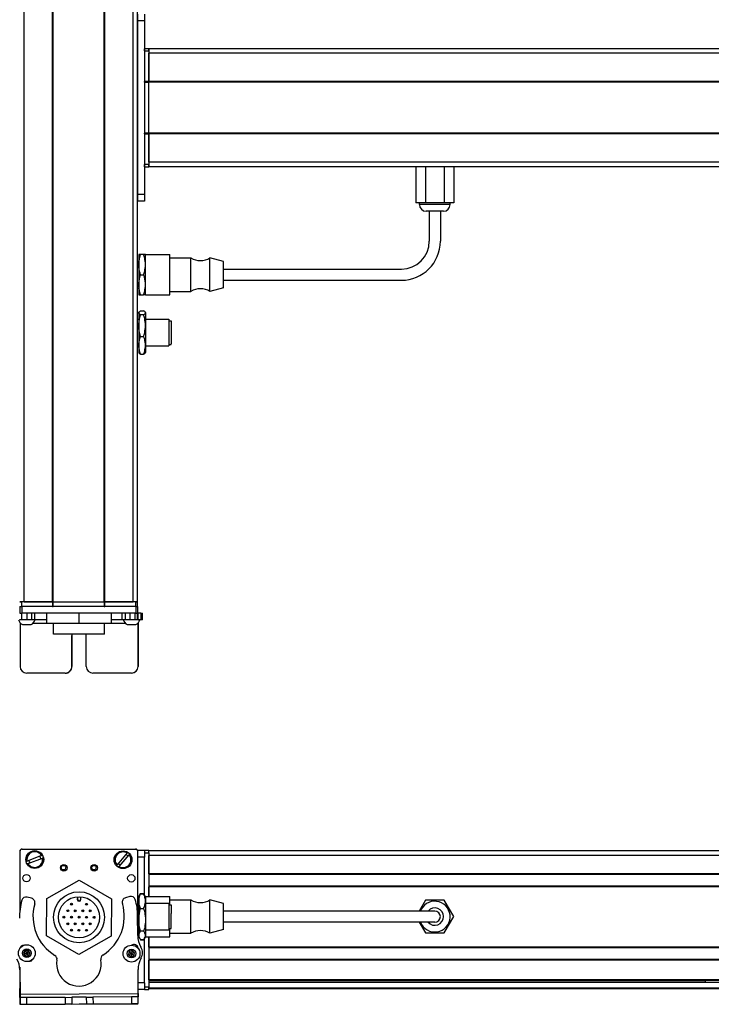
# Model space of a CAD drawing. Extents: x -332 to 1558, y -134 to 896.
# Drawn here: x 1088 to 1399, y -134 to 308 of the extents above; entities that cross this region are included whole.
import ezdxf

# ---------------------------------------------------------------- set-up
doc = ezdxf.new("R2010")
doc.units = 0
doc.layers.get('0').update_dxf_attribs({"linetype": 'CONTINUOUS'})

msp = doc.modelspace()

# ---------------------------------------------------------------- linework, layer by layer
at = {"color": 7}
for p, q in [((1089.99, 46.89), (1089.99, 708.89)), ((1102.69, 46.89), (1102.69, 708.89)), ((1102.99, 46.89), (1102.99, 708.89)), ((1126, 46.89), (1126, 708.89)), ((1126.3, 46.89), (1126.3, 708.89)), ((1139, 46.89), (1139, 708.89)), ((1141, 46.89), (1141, 708.89)), ((1141, 307.89), (1141, 229.89)), ((1144, 307.89), (1144, 229.89)), ((1409, 295.39), (1146, 295.39)), ((1409, 293.39), (1146, 293.39)), ((1144, 280.39), (1144, 257.39)), ((1409, 280.69), (1146, 280.69)), ((1409, 280.39), (1146, 280.39)), ((1146, 257.39), (1146, 280.39)), ((1409, 257.39), (1146, 257.39)), ((1409, 257.09), (1146, 257.09)), ((1409, 244.39), (1146, 244.39)), ((1409, 242.39), (1146, 242.39)), ((1179.5, 196.39), (1259.5, 196.39)), ((1179.5, 191.39), (1259.5, 191.39)), ((1140.12, 44.89), (1089.12, 44.89)), ((1102.99, 46.89), (1126, 46.89)), ((1126, 44.89), (1102.99, 44.89)), ((1140.12, 41.89), (1089.12, 41.89)), ((1126.1, 32.39), (1103.2, 32.39)), ((1088.12, -65.15), (1088.06, -91.98)), ((1089, -64.13), (1140, -64.13)), ((1140.12, -64.26), (1089.12, -64.15)), ((1141.04, -102.37), (1141.12, -65.27)), ((1409, -64.96), (1146, -64.96)), ((1409, -66.96), (1146, -66.96)), ((1409, -75.31), (1146, -75.31)), ((1409, -75.61), (1146, -75.61)), ((1409, -80.71), (1146, -80.71)), ((1409, -81.01), (1146, -81.01)), ((1259.5, -91.96), (1179.5, -91.96)), ((1259.5, -96.96), (1179.5, -96.96)), ((1146, -103.56), (1146, -126.16)), ((1409, -108.25), (1146, -108.25)), ((1409, -108.55), (1146, -108.55)), ((1409, -113.65), (1146, -113.65)), ((1409, -113.95), (1146, -113.95)), ((1409, -122.91), (1146, -122.91)), ((1409, -123.21), (1146, -123.21)), ((1396, -123.88), (1146, -123.88)), ((1409, -124.11), (1146, -124.11)), ((1409, -126.58), (1146, -126.58)), ((1409, -126.96), (1146, -126.96)), ((1088.17, -129.35), (1141.17, -129.03)), ((1103.65, -133.76), (1141.07, -133.67))]:
    msp.add_line(p, q, dxfattribs=at)
at = {"color": 7, "ltscale": 0.075}
for p, q in [((1141, 310.89), (1141, 307.89)), ((1144, 310.89), (1144, 307.89)), ((1144, 307.89), (1141, 307.89)), ((1144, 229.89), (1141, 229.89)), ((1141, 229.89), (1141, 226.89)), ((1144, 226.89), (1141, 226.89)), ((1144, 229.89), (1144, 226.89)), ((1088.12, 44.89), (1088.12, 41.89)), ((1089.12, 41.89), (1089.12, 44.89)), ((1140.12, 44.89), (1140.12, 41.89)), ((1141.12, 41.89), (1141.12, 44.89)), ((1088.97, 38.89), (1088.97, 41.89)), ((1091.4, 38.89), (1091.4, 41.89)), ((1093.34, 41.89), (1093.34, 38.89)), ((1094.83, 38.89), (1094.83, 41.89)), ((1134.07, 38.89), (1134.07, 41.89)), ((1135.54, 38.89), (1135.54, 41.89)), ((1137.47, 41.89), (1137.47, 38.89)), ((1139.92, 38.89), (1139.92, 41.89)), ((1140.98, 38.89), (1140.98, 41.89)), ((1141.04, 41.89), (1141.04, 38.89)), ((1142.47, 41.89), (1142.47, 38.89)), ((1143.17, 38.89), (1143.17, 41.89)), ((1144, -64.76), (1141, -64.76)), ((1144, -64.76), (1144, -67.76)), ((1144, -124.16), (1144, -127.16)), ((1088.18, -130.85), (1088.2, -133.85)), ((1091.2, -133.83), (1091.18, -130.83)), ((1108.43, -130.73), (1108.44, -133.73)), ((1111.43, -130.71), (1111.44, -133.71)), ((1117.93, -130.67), (1117.94, -133.67)), ((1120.93, -130.65), (1120.94, -133.65)), ((1138.18, -130.55), (1138.2, -133.55)), ((1141.2, -133.53), (1141.18, -130.53))]:
    msp.add_line(p, q, dxfattribs=at)
at = {"color": 7, "ltscale": 0.025}
for p, q in [((1144, 294.39), (1144, 295.39)), ((1146, 294.39), (1146, 295.39)), ((1087.99, 46.89), (1088.99, 46.89)), ((1087.99, 44.89), (1088.99, 44.89)), ((1139.99, 46.89), (1140.99, 46.89)), ((1139.99, 44.89), (1140.99, 44.89)), ((1146, -65.76), (1146, -64.76)), ((1146, -127.16), (1146, -126.16))]:
    msp.add_line(p, q, dxfattribs=at)
at = {"color": 7, "ltscale": 0.05}
for p, q in [((1146, 295.39), (1144, 295.39)), ((1144, 294.39), (1146, 294.39)), ((1146, 295.39), (1146, 293.39)), ((1146, 280.69), (1144, 280.69)), ((1144, 280.39), (1146, 280.39)), ((1146, 257.39), (1144, 257.39)), ((1144, 257.09), (1146, 257.09)), ((1146, 243.39), (1144, 243.39)), ((1144, 242.39), (1146, 242.39)), ((1089.99, 46.89), (1087.99, 46.89)), ((1088.99, 44.89), (1088.99, 46.89)), ((1102.69, 46.89), (1102.69, 44.89)), ((1102.99, 44.89), (1102.99, 46.89)), ((1126, 46.89), (1126, 44.89)), ((1126.3, 44.89), (1126.3, 46.89)), ((1141, 46.89), (1139, 46.89)), ((1139.99, 46.89), (1139.99, 44.89)), ((1140.99, 44.89), (1140.99, 46.89)), ((1146, -64.76), (1144, -64.76)), ((1144, -65.76), (1146, -65.76)), ((1146, -126.16), (1144, -126.16)), ((1144, -127.16), (1146, -127.16))]:
    msp.add_line(p, q, dxfattribs=at)
at = {"color": 7, "ltscale": 0.34249}
for p, q in [((1144, 294.39), (1144, 280.69)), ((1146, 294.39), (1146, 280.69))]:
    msp.add_line(p, q, dxfattribs=at)
at = {"color": 7, "ltscale": 0.317499}
for p, q in [((1146, 280.69), (1146, 293.39)), ((1089.99, 46.89), (1102.69, 46.89)), ((1126.3, 46.89), (1139, 46.89))]:
    msp.add_line(p, q, dxfattribs=at)
at = {"color": 7, "ltscale": 0.007501}
for p, q in [((1144, 280.39), (1144, 280.69)), ((1146, 280.69), (1146, 280.39)), ((1146, 280.39), (1146, 280.69)), ((1102.99, 46.89), (1102.69, 46.89)), ((1102.69, 46.89), (1102.99, 46.89)), ((1102.69, 44.89), (1102.99, 44.89)), ((1126.3, 46.89), (1126, 46.89)), ((1126, 46.89), (1126.3, 46.89)), ((1126, 44.89), (1126.3, 44.89))]:
    msp.add_line(p, q, dxfattribs=at)
at = {"color": 7, "ltscale": 0.007498}
for p, q in [((1144, 257.09), (1144, 257.39)), ((1146, 257.39), (1146, 257.09)), ((1146, 257.09), (1146, 257.39))]:
    msp.add_line(p, q, dxfattribs=at)
at = {"color": 7, "ltscale": 0.342502}
for p, q in [((1144, 257.09), (1144, 243.39)), ((1146, 257.09), (1146, 243.39))]:
    msp.add_line(p, q, dxfattribs=at)
at = {"color": 7, "ltscale": 0.317502}
msp.add_line((1146, 244.39), (1146, 257.09), dxfattribs=at)
at = {"color": 7, "ltscale": 0.024998}
for p, q in [((1144, 242.39), (1144, 243.39)), ((1146, 242.39), (1146, 243.39))]:
    msp.add_line(p, q, dxfattribs=at)
at = {"color": 7, "ltscale": 0.049998}
msp.add_line((1146, 244.39), (1146, 242.39), dxfattribs=at)
at = {"color": 7, "ltscale": 0.405}
for p, q in [((1266.01, 242.39), (1266.01, 226.19)), ((1270.25, 242.39), (1270.25, 226.19)), ((1278.74, 242.39), (1278.74, 226.19)), ((1282.98, 242.39), (1282.98, 226.19))]:
    msp.add_line(p, q, dxfattribs=at)
at = {"color": 7, "ltscale": 0.106091}
msp.add_line((1270.25, 226.19), (1266.01, 226.19), dxfattribs=at)
at = {"color": 7, "ltscale": 0.02}
for p, q in [((1267.6, 225.39), (1267.6, 226.19)), ((1281.4, 225.39), (1281.4, 226.19))]:
    msp.add_line(p, q, dxfattribs=at)
at = {"color": 7, "ltscale": 0.212177}
for p, q in [((1278.74, 226.19), (1270.25, 226.19)), ((1278.74, -87.11), (1270.25, -87.11)), ((1270.25, -101.81), (1278.74, -101.81))]:
    msp.add_line(p, q, dxfattribs=at)
at = {"color": 7, "ltscale": 0.106085}
msp.add_line((1282.98, 226.19), (1278.74, 226.19), dxfattribs=at)
at = {"color": 7, "ltscale": 0.021115}
msp.add_line((1268.44, 225.39), (1267.6, 225.39), dxfattribs=at)
at = {"color": 7, "ltscale": 0.323883}
msp.add_line((1281.4, 225.39), (1268.44, 225.39), dxfattribs=at)
at = {"color": 7, "ltscale": 0.011932}
msp.add_line((1271.07, 222.39), (1270.6, 222.39), dxfattribs=at)
at = {"color": 7, "ltscale": 0.183066}
msp.add_line((1278.4, 222.39), (1271.07, 222.39), dxfattribs=at)
at = {"color": 7, "ltscale": 0.3375}
for p, q in [((1272, 222.39), (1272, 208.89)), ((1277, 222.39), (1277, 208.89))]:
    msp.add_line(p, q, dxfattribs=at)
at = {"color": 7, "ltscale": 0.0125}
for p, q in [((1141, 199.89), (1141.5, 199.89)), ((1141, 187.89), (1141.5, 187.89)), ((1141, 173.89), (1141.5, 173.89)), ((1141, 161.89), (1141.5, 161.89))]:
    msp.add_line(p, q, dxfattribs=at)
at = {"color": 7, "ltscale": 0.1125}
for p, q in [((1141.5, 202.89), (1141.5, 198.39)), ((1141.5, 189.39), (1141.5, 184.89)), ((1100.11, 41.89), (1100.11, 37.39)), ((1100.19, 37.39), (1100.19, 41.89)), ((1114.74, 37.39), (1114.74, 41.89)), ((1129.19, 37.39), (1129.19, 41.89))]:
    msp.add_line(p, q, dxfattribs=at)
at = {"color": 7, "ltscale": 0.020099}
for p, q in [((1142.3, 202.89), (1141.5, 202.89)), ((1141.5, 184.89), (1142.3, 184.89))]:
    msp.add_line(p, q, dxfattribs=at)
at = {"color": 7, "ltscale": 0.034805}
for p, q in [((1143.69, 202.89), (1142.3, 202.89)), ((1142.3, 193.89), (1143.69, 193.89)), ((1142.3, 184.89), (1143.69, 184.89)), ((1142.3, 177.62), (1143.69, 177.62)), ((1143.69, 175.92), (1142.3, 175.92)), ((1142.3, 166.19), (1143.69, 166.19)), ((1142.3, 158.16), (1143.69, 158.16)), ((1142.3, -84.07), (1143.69, -84.07)), ((1142.3, -84.21), (1143.69, -84.21)), ((1142.3, -90.81), (1143.69, -90.81)), ((1143.69, -101.06), (1142.3, -101.06)), ((1142.3, -104.71), (1143.69, -104.71)), ((1142.3, -104.85), (1143.69, -104.85))]:
    msp.add_line(p, q, dxfattribs=at)
at = {"color": 7, "ltscale": 0.020096}
for p, q in [((1144.5, 202.89), (1143.69, 202.89)), ((1144.5, 184.89), (1143.69, 184.89))]:
    msp.add_line(p, q, dxfattribs=at)
at = {"color": 7, "ltscale": 0.027849}
for p, q in [((1144.5, 201.88), (1144.5, 202.99)), ((1155.5, 201.88), (1155.5, 202.99))]:
    msp.add_line(p, q, dxfattribs=at)
at = {"color": 7, "ltscale": 0.275}
for p, q in [((1144.5, 202.99), (1155.5, 202.99)), ((1144.5, 184.79), (1155.5, 184.79)), ((1144.5, -85.36), (1155.5, -85.36)), ((1144.5, -103.56), (1155.5, -103.56))]:
    msp.add_line(p, q, dxfattribs=at)
at = {"color": 7, "ltscale": 0.427151}
for p, q in [((1144.5, 184.79), (1144.5, 201.88)), ((1155.5, 184.79), (1155.5, 201.88))]:
    msp.add_line(p, q, dxfattribs=at)
at = {"color": 7, "ltscale": 0.235001}
for p, q in [((1155.5, 201.39), (1164.9, 201.39)), ((1155.5, 186.39), (1164.9, 186.39)), ((1155.5, -86.96), (1164.9, -86.96)), ((1155.5, -101.96), (1164.9, -101.96))]:
    msp.add_line(p, q, dxfattribs=at)
at = {"color": 7, "ltscale": 0.022954}
for p, q in [((1164.9, 200.47), (1164.9, 201.39)), ((1173.5, 200.47), (1173.5, 201.39))]:
    msp.add_line(p, q, dxfattribs=at)
at = {"color": 7, "ltscale": 0.352046}
for p, q in [((1164.9, 186.39), (1164.9, 200.47)), ((1173.5, 186.39), (1173.5, 200.47))]:
    msp.add_line(p, q, dxfattribs=at)
at = {"color": 7, "ltscale": 0.155569}
for p, q in [((1179.5, 199.74), (1173.5, 201.39)), ((1179.5, -100.31), (1173.5, -101.96))]:
    msp.add_line(p, q, dxfattribs=at)
at = {"color": 7, "ltscale": 0.017903}
msp.add_line((1179.5, 199.03), (1179.5, 199.74), dxfattribs=at)
at = {"color": 7, "ltscale": 0.274597}
msp.add_line((1179.5, 188.04), (1179.5, 199.03), dxfattribs=at)
at = {"color": 7, "ltscale": 0.225}
msp.add_line((1141.5, 198.39), (1141.5, 189.39), dxfattribs=at)
at = {"color": 7, "ltscale": 0.155568}
for p, q in [((1179.5, 188.04), (1173.5, 186.39)), ((1179.5, -88.61), (1173.5, -86.96))]:
    msp.add_line(p, q, dxfattribs=at)
at = {"color": 7, "ltscale": 0.003541}
for p, q in [((1141.5, 176.89), (1141.57, 177.01)), ((1141.5, 158.89), (1141.57, 158.77))]:
    msp.add_line(p, q, dxfattribs=at)
at = {"color": 7, "ltscale": 0.003548}
for p, q in [((1144.5, 176.89), (1144.42, 177.02)), ((1141.07, -133.67), (1141.07, -133.53))]:
    msp.add_line(p, q, dxfattribs=at)
at = {"color": 7, "ltscale": 0.003027}
for p, q in [((1141.5, 176.89), (1141.5, 176.77)), ((1144.5, 176.89), (1144.5, 176.77))]:
    msp.add_line(p, q, dxfattribs=at)
at = {"color": 7, "ltscale": 0.142845}
for p, q in [((1141.5, 176.77), (1141.5, 171.06)), ((1144.5, 176.77), (1144.5, 171.06))]:
    msp.add_line(p, q, dxfattribs=at)
at = {"color": 7, "ltscale": 0.2625}
for p, q in [((1144.5, 173.89), (1155, 173.89)), ((1144.5, 161.89), (1155, 161.89)), ((1144.5, -88.46), (1155, -88.46)), ((1144.5, -100.46), (1155, -100.46))]:
    msp.add_line(p, q, dxfattribs=at)
at = {"color": 7, "ltscale": 0.294679}
msp.add_line((1155, 173.89), (1155, 162.11), dxfattribs=at)
at = {"color": 7, "ltscale": 0.024976}
for p, q in [((1155, 173.19), (1155.99, 173.19)), ((1155, 162.59), (1155.99, 162.59)), ((1155, -89.16), (1155.99, -89.16)), ((1155, -99.76), (1155.99, -99.76))]:
    msp.add_line(p, q, dxfattribs=at)
at = {"color": 7, "ltscale": 0.2603}
msp.add_line((1155.99, 173.19), (1155.99, 162.78), dxfattribs=at)
at = {"color": 7, "ltscale": 0.221973}
for p, q in [((1141.5, 171.06), (1141.5, 162.18)), ((1144.5, 171.06), (1144.5, 162.18))]:
    msp.add_line(p, q, dxfattribs=at)
at = {"color": 7, "ltscale": 0.016185}
msp.add_line((1155.99, 170.82), (1155.99, 170.17), dxfattribs=at)
at = {"color": 7, "ltscale": 0.024556}
for p, q in [((1155.99, 170.17), (1155.99, 169.19)), ((1155.99, 167.76), (1155.99, 166.78)), ((1155.99, 166.14), (1155.99, 165.15))]:
    msp.add_line(p, q, dxfattribs=at)
at = {"color": 7, "ltscale": 0.01049}
msp.add_line((1155.99, 169.22), (1155.99, 168.8), dxfattribs=at)
at = {"color": 7, "ltscale": 0.000444031}
for p, q in [((1155.99, 169.19), (1155.99, 169.17)), ((1155.99, 168.8), (1155.99, 168.78)), ((1155.99, 166.78), (1155.99, 166.76)), ((1155.99, 166.75), (1155.99, 166.73)), ((1155.99, 165.15), (1155.99, 165.14))]:
    msp.add_line(p, q, dxfattribs=at)
at = {"color": 7, "ltscale": 0.015865}
msp.add_line((1155.99, 168.39), (1155.99, 167.76), dxfattribs=at)
at = {"color": 7, "ltscale": 0.000195313}
msp.add_line((1155.99, 166.76), (1155.99, 166.75), dxfattribs=at)
at = {"color": 7, "ltscale": 0.082155}
for p, q in [((1141.5, 162.18), (1141.5, 158.89)), ((1144.5, 162.18), (1144.5, 158.89))]:
    msp.add_line(p, q, dxfattribs=at)
at = {"color": 7, "ltscale": 0.005321}
msp.add_line((1155, 162.11), (1155, 161.89), dxfattribs=at)
at = {"color": 7, "ltscale": 0.0047}
msp.add_line((1155.99, 162.59), (1155.99, 162.78), dxfattribs=at)
at = {"color": 7, "ltscale": 0.003549}
msp.add_line((1144.5, 158.89), (1144.42, 158.77), dxfattribs=at)
at = {"color": 7, "ltscale": 0.025055}
for p, q in [((1088.12, 44.89), (1089.12, 44.89)), ((1088.12, 41.89), (1089.12, 41.89))]:
    msp.add_line(p, q, dxfattribs=at)
at = {"color": 7, "ltscale": 0.342499}
for p, q in [((1102.69, 46.89), (1088.99, 46.89)), ((1102.69, 44.89), (1088.99, 44.89))]:
    msp.add_line(p, q, dxfattribs=at)
at = {"color": 7, "ltscale": 0.342493}
for p, q in [((1139.99, 46.89), (1126.3, 46.89)), ((1139.99, 44.89), (1126.3, 44.89))]:
    msp.add_line(p, q, dxfattribs=at)
at = {"color": 7, "ltscale": 0.024945}
for p, q in [((1140.12, 44.89), (1141.12, 44.89)), ((1140.12, 41.89), (1141.12, 41.89))]:
    msp.add_line(p, q, dxfattribs=at)
at = {"color": 7, "ltscale": 0.003351}
msp.add_line((1088.12, 41.89), (1087.99, 41.89), dxfattribs=at)
at = {"color": 7, "ltscale": 0.033704}
msp.add_line((1142.47, 41.89), (1141.12, 41.89), dxfattribs=at)
at = {"color": 7, "ltscale": 0.017511}
for p, q in [((1142.47, 41.89), (1143.17, 41.89)), ((1143.17, 38.89), (1142.47, 38.89))]:
    msp.add_line(p, q, dxfattribs=at)
at = {"color": 7, "ltscale": 0.025861}
msp.add_line((1088.97, 38.89), (1087.93, 38.89), dxfattribs=at)
at = {"color": 7, "ltscale": 0.004443}
msp.add_line((1088.18, 37.57), (1088.18, 37.39), dxfattribs=at)
at = {"color": 7, "ltscale": 0.4875}
for p, q in [((1088.18, 37.39), (1088.18, 17.89)), ((1141.18, 37.39), (1141.18, 17.89))]:
    msp.add_line(p, q, dxfattribs=at)
at = {"color": 7, "ltscale": 0.004117}
msp.add_line((1088.18, 37.39), (1088.34, 37.39), dxfattribs=at)
at = {"color": 7, "ltscale": 0.060822}
msp.add_line((1091.4, 38.89), (1088.97, 38.89), dxfattribs=at)
at = {"color": 7, "ltscale": 0.046539}
msp.add_line((1089.27, 36.69), (1091.13, 36.69), dxfattribs=at)
at = {"color": 7, "ltscale": 0.050211}
msp.add_line((1091.13, 36.69), (1093.14, 36.69), dxfattribs=at)
at = {"color": 7, "ltscale": 0.048431}
msp.add_line((1093.34, 38.89), (1091.4, 38.89), dxfattribs=at)
at = {"color": 7, "ltscale": 0.037384}
msp.add_line((1094.83, 38.89), (1093.34, 38.89), dxfattribs=at)
at = {"color": 7, "ltscale": 0.151117}
msp.add_line((1094.07, 37.39), (1100.11, 37.39), dxfattribs=at)
at = {"color": 7, "ltscale": 0.132025}
msp.add_line((1100.11, 38.89), (1094.83, 38.89), dxfattribs=at)
at = {"color": 7, "ltscale": 0.002087}
msp.add_line((1100.11, 37.39), (1100.19, 37.39), dxfattribs=at)
at = {"color": 7, "ltscale": 0.363538}
msp.add_line((1100.19, 37.39), (1114.74, 37.39), dxfattribs=at)
at = {"color": 7, "ltscale": 0.125}
for p, q in [((1103.2, 32.39), (1103.2, 37.39)), ((1126.1, 32.39), (1126.1, 37.39))]:
    msp.add_line(p, q, dxfattribs=at)
at = {"color": 7, "ltscale": 0.36145}
msp.add_line((1114.74, 37.39), (1129.19, 37.39), dxfattribs=at)
at = {"color": 7, "ltscale": 0.121896}
msp.add_line((1134.07, 38.89), (1129.19, 38.89), dxfattribs=at)
at = {"color": 7, "ltscale": 0.154935}
msp.add_line((1129.19, 37.39), (1135.39, 37.39), dxfattribs=at)
at = {"color": 7, "ltscale": 0.036807}
msp.add_line((1135.54, 38.89), (1134.07, 38.89), dxfattribs=at)
at = {"color": 7, "ltscale": 0.048279}
msp.add_line((1137.47, 38.89), (1135.54, 38.89), dxfattribs=at)
at = {"color": 7, "ltscale": 0.034058}
msp.add_line((1136.32, 36.69), (1137.68, 36.69), dxfattribs=at)
at = {"color": 7, "ltscale": 0.06123}
msp.add_line((1139.92, 38.89), (1137.47, 38.89), dxfattribs=at)
at = {"color": 7, "ltscale": 0.062692}
msp.add_line((1137.68, 36.69), (1140.19, 36.69), dxfattribs=at)
at = {"color": 7, "ltscale": 0.026489}
msp.add_line((1140.98, 38.89), (1139.92, 38.89), dxfattribs=at)
at = {"color": 7, "ltscale": 0.001495}
msp.add_line((1141.04, 38.89), (1140.98, 38.89), dxfattribs=at)
at = {"color": 7, "ltscale": 0.035626}
msp.add_line((1142.47, 38.89), (1141.04, 38.89), dxfattribs=at)
at = {"color": 7, "ltscale": 0.001483}
msp.add_line((1141.12, 37.39), (1141.18, 37.39), dxfattribs=at)
at = {"color": 7, "ltscale": 0.001553}
msp.add_line((1141.18, 37.45), (1141.18, 37.39), dxfattribs=at)
at = {"color": 7, "ltscale": 0.489507}
msp.add_line((1141.2, 17.89), (1141.2, 37.47), dxfattribs=at)
at = {"color": 7, "ltscale": 0.35}
for p, q in [((1111.43, 31.89), (1111.43, 17.89)), ((1111.44, 17.89), (1111.44, 31.89)), ((1117.93, 17.89), (1117.93, 31.89))]:
    msp.add_line(p, q, dxfattribs=at)
at = {"color": 7, "ltscale": 0.000445557}
for p, q in [((1111.44, 31.89), (1111.43, 31.89)), ((1111.43, 17.89), (1111.44, 17.89)), ((1141.2, 17.89), (1141.18, 17.89)), ((1108.43, 14.89), (1108.44, 14.89)), ((1138.18, 14.89), (1138.2, 14.89))]:
    msp.add_line(p, q, dxfattribs=at)
at = {"color": 7, "ltscale": 0.431244}
msp.add_line((1108.43, 14.89), (1091.18, 14.89), dxfattribs=at)
at = {"color": 7, "ltscale": 0.431299}
msp.add_line((1138.18, 14.89), (1120.93, 14.89), dxfattribs=at)
at = {"color": 7, "ltscale": 0.173281}
msp.add_line((1136.22, -65.88), (1131.73, -71.16), dxfattribs=at)
at = {"color": 7, "ltscale": 0.005071}
for p, q in [((1136.22, -65.88), (1136.35, -65.73)), ((1097.8, -67.04), (1097.99, -66.96))]:
    msp.add_line(p, q, dxfattribs=at)
at = {"color": 7, "ltscale": 0.490001}
msp.add_line((1146, -65.76), (1146, -85.36), dxfattribs=at)
at = {"color": 7, "ltscale": 0.005069}
for p, q in [((1091.13, -69.56), (1091.32, -69.49)), ((1098.41, -68.09), (1098.22, -68.16)), ((1137.27, -66.51), (1137.13, -66.66))]:
    msp.add_line(p, q, dxfattribs=at)
at = {"color": 7, "ltscale": 0.173279}
for p, q in [((1097.8, -67.04), (1091.32, -69.49)), ((1091.74, -70.61), (1098.22, -68.16)), ((1132.64, -71.94), (1137.13, -66.66))]:
    msp.add_line(p, q, dxfattribs=at)
at = {"color": 7, "ltscale": 0.005072}
for p, q in [((1091.74, -70.61), (1091.55, -70.69)), ((1132.64, -71.94), (1132.51, -72.09))]:
    msp.add_line(p, q, dxfattribs=at)
at = {"color": 7, "ltscale": 0.072021}
msp.add_line((1144, -67.76), (1141.11, -67.76), dxfattribs=at)
at = {"color": 7, "ltscale": 0.420851}
msp.add_line((1144, -84.59), (1144, -67.76), dxfattribs=at)
at = {"color": 7, "ltscale": 0.208745}
msp.add_line((1146, -75.31), (1146, -66.96), dxfattribs=at)
at = {"color": 7, "ltscale": 0.005068}
msp.add_line((1131.6, -71.32), (1131.73, -71.16), dxfattribs=at)
at = {"color": 7, "ltscale": 0.418578}
msp.add_line((1100.19, -86.31), (1114.74, -78.01), dxfattribs=at)
at = {"color": 7, "ltscale": 0.418577}
for p, q in [((1114.74, -78.01), (1129.19, -86.45)), ((1114.57, -111.49), (1100.11, -103.05))]:
    msp.add_line(p, q, dxfattribs=at)
at = {"color": 7, "ltscale": 0.108755}
msp.add_line((1146, -85.36), (1146, -81.01), dxfattribs=at)
at = {"color": 7, "ltscale": 0.050061}
msp.add_line((1093.34, -86.24), (1091.4, -85.73), dxfattribs=at)
at = {"color": 7, "ltscale": 0.41858}
for p, q in [((1100.11, -103.05), (1100.19, -86.31)), ((1129.19, -86.45), (1129.11, -103.19))]:
    msp.add_line(p, q, dxfattribs=at)
at = {"color": 7, "ltscale": 0.030384}
for p, q in [((1113.9, -85.53), (1113.89, -86.75)), ((1115.49, -86.75), (1115.5, -85.54))]:
    msp.add_line(p, q, dxfattribs=at)
at = {"color": 7, "ltscale": 0.006128}
msp.add_line((1113.89, -86.75), (1114.14, -86.75), dxfattribs=at)
at = {"color": 7, "ltscale": 0.030834}
for p, q in [((1114.14, -86.75), (1114.14, -85.51)), ((1115.25, -85.52), (1115.25, -86.75))]:
    msp.add_line(p, q, dxfattribs=at)
at = {"color": 7, "ltscale": 0.006131}
msp.add_line((1115.49, -86.75), (1115.25, -86.75), dxfattribs=at)
at = {"color": 7, "ltscale": 0.050063}
msp.add_line((1137.47, -85.46), (1135.54, -85.99), dxfattribs=at)
at = {"color": 7, "ltscale": 0.040194}
msp.add_line((1141.5, -85.46), (1142.3, -84.07), dxfattribs=at)
at = {"color": 7, "ltscale": 0.017728}
for p, q in [((1141.5, -85.46), (1141.85, -84.85)), ((1141.5, -103.46), (1141.85, -104.07))]:
    msp.add_line(p, q, dxfattribs=at)
at = {"color": 7, "ltscale": 0.05116}
for p, q in [((1141.5, -85.46), (1141.5, -87.51)), ((1144.5, -85.46), (1144.5, -87.51))]:
    msp.add_line(p, q, dxfattribs=at)
at = {"color": 7, "ltscale": 0.210628}
for p, q in [((1141.5, -87.51), (1141.5, -95.93)), ((1144.5, -87.51), (1144.5, -95.93))]:
    msp.add_line(p, q, dxfattribs=at)
at = {"color": 7, "ltscale": 0.022428}
msp.add_line((1144.14, -84.84), (1143.69, -84.07), dxfattribs=at)
at = {"color": 7, "ltscale": 0.017744}
for p, q in [((1144.5, -85.46), (1144.14, -84.85)), ((1144.5, -103.46), (1144.14, -104.07))]:
    msp.add_line(p, q, dxfattribs=at)
at = {"color": 7, "ltscale": 0.002499}
msp.add_line((1144.5, -85.46), (1144.5, -85.36), dxfattribs=at)
at = {"color": 7, "ltscale": 0.095001}
msp.add_line((1155.5, -89.16), (1155.5, -85.36), dxfattribs=at)
at = {"color": 7, "ltscale": 0.277393}
for p, q in [((1164.9, -98.06), (1164.9, -86.96)), ((1173.5, -98.06), (1173.5, -86.96))]:
    msp.add_line(p, q, dxfattribs=at)
at = {"color": 7, "ltscale": 0.14001}
msp.add_line((1270.25, -87.11), (1267.45, -91.96), dxfattribs=at)
at = {"color": 7, "ltscale": 0.212176}
msp.add_line((1282.98, -94.46), (1278.74, -87.11), dxfattribs=at)
at = {"color": 7, "ltscale": 0.010651}
msp.add_line((1141.07, -88.46), (1141.5, -88.46), dxfattribs=at)
msp.add_line((1141.07, -88.46), (1141.5, -88.46), dxfattribs=at)
at = {"color": 7, "ltscale": 0.110402}
msp.add_line((1155, -88.46), (1155, -92.88), dxfattribs=at)
at = {"color": 7, "ltscale": 0.189598}
msp.add_line((1155, -92.88), (1155, -100.46), dxfattribs=at)
at = {"color": 7, "ltscale": 0.097522}
msp.add_line((1155.99, -89.16), (1155.99, -93.06), dxfattribs=at)
at = {"color": 7, "ltscale": 0.216367}
msp.add_line((1179.5, -97.26), (1179.5, -88.61), dxfattribs=at)
at = {"color": 7, "ltscale": 0.375}
for p, q in [((1274.5, -91.96), (1259.5, -91.96)), ((1274.5, -96.96), (1259.5, -96.96))]:
    msp.add_line(p, q, dxfattribs=at)
at = {"color": 7, "ltscale": 0.22251}
msp.add_line((1141.04, -102.98), (1140.98, -94.08), dxfattribs=at)
at = {"color": 7, "ltscale": 0.17384}
for p, q in [((1141.5, -95.93), (1141.5, -102.89)), ((1144.5, -95.93), (1144.5, -102.89))]:
    msp.add_line(p, q, dxfattribs=at)
at = {"color": 7, "ltscale": 0.167477}
msp.add_line((1155.99, -99.76), (1155.99, -93.06), dxfattribs=at)
at = {"color": 7, "ltscale": 0.076134}
msp.add_line((1179.5, -100.31), (1179.5, -97.26), dxfattribs=at)
at = {"color": 7, "ltscale": 0.140009}
msp.add_line((1267.45, -96.96), (1270.25, -101.81), dxfattribs=at)
at = {"color": 7, "ltscale": 0.212174}
msp.add_line((1278.74, -101.81), (1282.98, -94.46), dxfattribs=at)
at = {"color": 7, "ltscale": 0.011304}
msp.add_line((1141.04, -100.46), (1141.5, -100.46), dxfattribs=at)
at = {"color": 7, "ltscale": 0.095}
msp.add_line((1155.5, -103.56), (1155.5, -99.76), dxfattribs=at)
at = {"color": 7, "ltscale": 0.097607}
for p, q in [((1164.9, -101.96), (1164.9, -98.06)), ((1173.5, -101.96), (1173.5, -98.06))]:
    msp.add_line(p, q, dxfattribs=at)
at = {"color": 7, "ltscale": 0.418581}
msp.add_line((1129.11, -103.19), (1114.57, -111.49), dxfattribs=at)
at = {"color": 7, "ltscale": 0.014372}
for p, q in [((1141.5, -102.89), (1141.5, -103.46)), ((1144.5, -102.89), (1144.5, -103.46))]:
    msp.add_line(p, q, dxfattribs=at)
at = {"color": 7, "ltscale": 0.040193}
msp.add_line((1141.5, -103.46), (1142.3, -104.85), dxfattribs=at)
at = {"color": 7, "ltscale": 0.022375}
msp.add_line((1144.14, -104.08), (1143.69, -104.85), dxfattribs=at)
at = {"color": 7, "ltscale": 0.495834}
msp.add_line((1144, -124.16), (1144, -104.33), dxfattribs=at)
at = {"color": 7, "ltscale": 0.00248}
msp.add_line((1144.5, -103.56), (1144.5, -103.46), dxfattribs=at)
at = {"color": 7, "ltscale": 0.11731}
msp.add_line((1146, -108.25), (1146, -103.56), dxfattribs=at)
at = {"color": 7, "ltscale": 0.004996}
msp.add_line((1088.02, -108.6), (1088.02, -108.8), dxfattribs=at)
at = {"color": 7, "ltscale": 0.036084}
for p, q in [((1090.43, -109.66), (1089.76, -110.94)), ((1138.57, -109.68), (1138.25, -111.09)), ((1091.2, -110.88), (1090.53, -112.16)), ((1091.97, -112.11), (1092.65, -110.83)), ((1138.25, -111.09), (1137.94, -112.5))]:
    msp.add_line(p, q, dxfattribs=at)
at = {"color": 7, "ltscale": 0.036083}
for p, q in [((1091.88, -109.61), (1090.43, -109.66)), ((1091.88, -109.61), (1091.2, -110.88)), ((1138.57, -109.68), (1137.2, -110.11)), ((1090.53, -112.16), (1091.97, -112.11)), ((1092.65, -110.83), (1091.2, -110.88)), ((1091.97, -112.11), (1091.2, -110.88)), ((1139.63, -110.66), (1138.25, -111.09))]:
    msp.add_line(p, q, dxfattribs=at)
at = {"color": 7, "ltscale": 0.036085}
for p, q in [((1090.43, -109.66), (1091.2, -110.88)), ((1092.65, -110.83), (1091.88, -109.61)), ((1137.2, -110.11), (1136.88, -111.52)), ((1139.63, -110.66), (1138.57, -109.68)), ((1089.76, -110.94), (1090.53, -112.16)), ((1139.31, -112.07), (1139.63, -110.66))]:
    msp.add_line(p, q, dxfattribs=at)
at = {"color": 7, "ltscale": 0.036086}
for p, q in [((1137.2, -110.11), (1138.25, -111.09)), ((1089.76, -110.94), (1091.2, -110.88)), ((1136.88, -111.52), (1138.25, -111.09)), ((1137.94, -112.5), (1139.31, -112.07))]:
    msp.add_line(p, q, dxfattribs=at)
at = {"color": 7, "ltscale": 0.010413}
msp.add_line((1141.03, -108.49), (1141.03, -108.07), dxfattribs=at)
at = {"color": 7, "ltscale": 0.036082}
for p, q in [((1136.88, -111.52), (1137.94, -112.5)), ((1139.31, -112.07), (1138.25, -111.09))]:
    msp.add_line(p, q, dxfattribs=at)
at = {"color": 7, "ltscale": 0.223895}
msp.add_line((1146, -122.91), (1146, -113.95), dxfattribs=at)
at = {"color": 7, "ltscale": 0.232967}
msp.add_line((1088.01, -117.23), (1087.99, -126.55), dxfattribs=at)
at = {"color": 7, "ltscale": 0.274773}
msp.add_line((1088.09, -118.36), (1088.17, -129.35), dxfattribs=at)
at = {"color": 7, "ltscale": 0.382401}
msp.add_line((1141.25, -133.53), (1141.16, -118.24), dxfattribs=at)
at = {"color": 7, "ltscale": 0.018814}
msp.add_line((1396, -123.21), (1396, -123.96), dxfattribs=at)
at = {"color": 7, "ltscale": 0.101284}
msp.add_line((1088.01, -130.79), (1088, -126.74), dxfattribs=at)
at = {"color": 7, "ltscale": 0.070065}
msp.add_line((1144, -124.16), (1141.19, -124.16), dxfattribs=at)
at = {"color": 7, "ltscale": 0.069617}
msp.add_line((1144, -127.16), (1141.21, -127.16), dxfattribs=at)
at = {"color": 7, "ltscale": 0.004089}
msp.add_line((1088.18, -130.79), (1088.01, -130.79), dxfattribs=at)
at = {"color": 7, "ltscale": 0.074999}
msp.add_line((1088.01, -130.79), (1088.02, -133.79), dxfattribs=at)
at = {"color": 7, "ltscale": 0.037501}
for p, q in [((1088.17, -129.35), (1088.18, -130.85)), ((1141.17, -129.03), (1141.18, -130.53))]:
    msp.add_line(p, q, dxfattribs=at)
at = {"color": 7, "ltscale": 0.075001}
for p, q in [((1091.18, -130.83), (1088.18, -130.85)), ((1108.43, -130.73), (1111.43, -130.71)), ((1117.93, -130.67), (1120.93, -130.65)), ((1141.18, -130.53), (1138.18, -130.55)), ((1088.2, -133.85), (1091.2, -133.83)), ((1111.44, -133.71), (1108.44, -133.73)), ((1117.94, -133.67), (1120.94, -133.65)), ((1138.2, -133.55), (1141.2, -133.53))]:
    msp.add_line(p, q, dxfattribs=at)
at = {"color": 7, "ltscale": 0.431252}
msp.add_line((1108.43, -130.73), (1091.18, -130.83), dxfattribs=at)
at = {"color": 7, "ltscale": 0.081248}
for p, q in [((1114.68, -130.69), (1111.43, -130.71)), ((1117.93, -130.67), (1114.68, -130.69)), ((1111.44, -133.71), (1114.69, -133.69)), ((1114.69, -133.69), (1117.94, -133.67))]:
    msp.add_line(p, q, dxfattribs=at)
at = {"color": 7, "ltscale": 0.431306}
for p, q in [((1138.18, -130.55), (1120.93, -130.65)), ((1120.94, -133.65), (1138.2, -133.55))]:
    msp.add_line(p, q, dxfattribs=at)
at = {"color": 7, "ltscale": 0.001328}
msp.add_line((1088.02, -133.79), (1088.07, -133.79), dxfattribs=at)
at = {"color": 7, "ltscale": 0.003104}
msp.add_line((1088.07, -133.79), (1088.2, -133.79), dxfattribs=at)
at = {"color": 7, "ltscale": 0.43119}
msp.add_line((1091.2, -133.83), (1108.44, -133.73), dxfattribs=at)
at = {"color": 7, "ltscale": 0.001331}
msp.add_line((1141.25, -133.53), (1141.2, -133.53), dxfattribs=at)
at = {"color": 7}
for points in [[(1141.5, 198.39), (1141.52, 199.21), (1141.61, 200.05), (1141.76, 200.93), (1141.99, 201.86), (1142.3, 202.89)], [(1144.5, 198.39), (1144.47, 199.16), (1144.4, 199.91), (1144.28, 200.67), (1144.16, 201.23), (1144.02, 201.78), (1143.69, 202.89)], [(1142.3, 193.89), (1142.11, 194.5), (1141.95, 195.08), (1141.81, 195.63), (1141.71, 196.15), (1141.56, 197.16), (1141.51, 197.78), (1141.5, 198.39)], [(1143.69, 193.89), (1144.02, 195), (1144.16, 195.56), (1144.28, 196.12), (1144.4, 196.87), (1144.47, 197.63), (1144.5, 198.39)], [(1141.5, 189.39), (1141.52, 190.21), (1141.61, 191.05), (1141.76, 191.93), (1141.99, 192.86), (1142.3, 193.89)], [(1144.5, 189.39), (1144.47, 190.21), (1144.38, 191.05), (1144.23, 191.93), (1144, 192.86), (1143.69, 193.89)], [(1142.3, 184.89), (1141.99, 185.92), (1141.76, 186.86), (1141.61, 187.73), (1141.52, 188.57), (1141.5, 189.39)], [(1143.69, 184.89), (1144.02, 186), (1144.16, 186.56), (1144.28, 187.12), (1144.4, 187.87), (1144.47, 188.63), (1144.5, 189.39)], [(1141.57, 177.01), (1141.71, 177.2), (1141.95, 177.4), (1142.3, 177.62)], [(1144.42, 177.02), (1144.32, 177.15), (1144.18, 177.29), (1143.96, 177.46), (1143.69, 177.62)], [(1142.3, 175.92), (1141.9, 176.18), (1141.65, 176.4), (1141.58, 176.51), (1141.52, 176.62), (1141.5, 176.77)], [(1141.5, 171.06), (1141.52, 171.95), (1141.61, 172.85), (1141.76, 173.8), (1141.99, 174.81), (1142.3, 175.92)], [(1143.69, 175.92), (1143.96, 176.08), (1144.18, 176.25), (1144.3, 176.37), (1144.4, 176.48), (1144.47, 176.63), (1144.5, 176.77)], [(1144.5, 171.06), (1144.47, 171.88), (1144.4, 172.7), (1144.28, 173.52), (1144.16, 174.12), (1144.02, 174.72), (1143.69, 175.92)], [(1142.3, 166.19), (1142.11, 166.85), (1141.95, 167.47), (1141.81, 168.07), (1141.71, 168.64), (1141.56, 169.72), (1141.51, 170.39), (1141.5, 171.06)], [(1143.69, 166.19), (1144.02, 167.39), (1144.16, 167.99), (1144.28, 168.6), (1144.4, 169.41), (1144.47, 170.23), (1144.5, 171.06)], [(1141.5, 162.18), (1141.52, 162.91), (1141.61, 163.66), (1141.76, 164.44), (1141.99, 165.28), (1142.3, 166.19)], [(1144.5, 162.18), (1144.47, 162.86), (1144.4, 163.54), (1144.28, 164.21), (1144.16, 164.71), (1144.02, 165.2), (1143.69, 166.19)], [(1142.3, 158.16), (1141.99, 159.08), (1141.76, 159.92), (1141.61, 160.7), (1141.52, 161.45), (1141.5, 162.18)], [(1143.69, 158.16), (1144.02, 159.15), (1144.16, 159.65), (1144.28, 160.15), (1144.4, 160.82), (1144.47, 161.5), (1144.5, 162.18)], [(1141.57, 158.77), (1141.71, 158.58), (1141.95, 158.38), (1142.3, 158.16)], [(1143.69, 158.16), (1143.96, 158.33), (1144.18, 158.49), (1144.32, 158.63), (1144.42, 158.77)], [(1141.5, -87.51), (1141.52, -86.9), (1141.61, -86.29), (1141.76, -85.65), (1141.99, -84.96), (1142.3, -84.21)], [(1142.3, -90.81), (1142.11, -90.36), (1141.94, -89.93), (1141.71, -89.15), (1141.56, -88.41), (1141.51, -87.96), (1141.5, -87.51)], [(1144.5, -87.51), (1144.47, -86.95), (1144.4, -86.39), (1144.28, -85.84), (1144.16, -85.43), (1144.02, -85.02), (1143.69, -84.21)], [(1143.69, -90.81), (1144.02, -89.99), (1144.16, -89.58), (1144.28, -89.17), (1144.4, -88.62), (1144.47, -88.07), (1144.5, -87.51)], [(1141.5, -95.93), (1141.52, -95), (1141.61, -94.04), (1141.76, -93.04), (1141.99, -91.98), (1142.3, -90.81)], [(1143.69, -90.81), (1144.02, -92.07), (1144.16, -92.7), (1144.28, -93.34), (1144.4, -94.2), (1144.47, -95.06), (1144.5, -95.93)], [(1142.3, -101.06), (1142.11, -100.36), (1141.95, -99.71), (1141.81, -99.08), (1141.71, -98.48), (1141.56, -97.34), (1141.51, -96.63), (1141.5, -95.93)], [(1144.5, -95.93), (1144.47, -96.8), (1144.4, -97.67), (1144.28, -98.52), (1144.16, -99.16), (1144.02, -99.8), (1143.69, -101.06)], [(1141.5, -102.89), (1141.53, -102.51), (1141.64, -102.12), (1141.84, -101.72), (1142.13, -101.27), (1142.3, -101.06)], [(1144.5, -102.89), (1144.47, -102.58), (1144.4, -102.27), (1144.28, -101.96), (1144.16, -101.73), (1144.02, -101.51), (1143.69, -101.06)], [(1141.85, -104.07), (1141.65, -103.66), (1141.53, -103.27), (1141.5, -102.89)], [(1144.14, -104.08), (1144.33, -103.68), (1144.45, -103.29), (1144.48, -103.09), (1144.5, -102.89)]]:
    msp.add_lwpolyline(points, dxfattribs=at)
for centre, radius in [((1094.77, -68.83), 4), ((1134.43, -68.91), 4), ((1107.8, -72.53), 1.5), ((1107.68, -72.47), 1), ((1121.47, -72.56), 1.5), ((1121.35, -72.47), 1), ((1091.04, -77.16), 1.65), ((1138.15, -77.26), 1.65), ((1114.65, -94.75), 11.45), ((1114.65, -94.75), 9.25), ((1109.6, -91.8), 0.425), ((1109.6, -91.8), 0.18), ((1111.31, -88.89), 0.425), ((1111.31, -88.89), 0.18), ((1112.98, -91.82), 0.425), ((1112.98, -91.82), 0.18), ((1116.35, -91.84), 0.425), ((1116.35, -91.84), 0.18), ((1118.06, -88.92), 0.425), ((1118.06, -88.92), 0.18), ((1119.73, -91.85), 0.425), ((1119.73, -91.85), 0.18), ((1107.9, -94.72), 0.425), ((1107.9, -94.72), 0.18), ((1109.58, -97.65), 0.425), ((1111.28, -94.73), 0.425), ((1111.28, -94.73), 0.18), ((1112.95, -97.66), 0.425), ((1114.65, -94.75), 0.425), ((1114.65, -94.75), 0.18), ((1116.33, -97.68), 0.425), ((1118.03, -94.77), 0.425), ((1118.03, -94.77), 0.18), ((1119.7, -97.7), 0.425), ((1121.4, -94.78), 0.425), ((1121.4, -94.78), 0.18), ((1109.58, -97.65), 0.18), ((1111.25, -100.58), 0.425), ((1111.25, -100.58), 0.18), ((1112.95, -97.66), 0.18), ((1114.62, -100.6), 0.425), ((1114.62, -100.6), 0.18), ((1116.33, -97.68), 0.18), ((1118, -100.61), 0.425), ((1118, -100.61), 0.18), ((1119.7, -97.7), 0.18), ((1091.2, -110.88), 3.8), ((1091.2, -110.88), 1.94), ((1138.25, -111.09), 3.8), ((1138.25, -111.09), 1.94)]:
    msp.add_circle(centre, radius, dxfattribs=at)
for centre, radius, start, end in [((1270.6, 225.39), 3, 180, 270), ((1278.4, 225.39), 3, 270, 0), ((1259.5, 208.89), 17.5, 270, 0), ((1259.5, 208.89), 12.5, 270, 0), ((1169.2, 208.5), 8.3, 238.8144, 301.1856), ((1169.2, 179.29), 8.3, 58.8144, 121.1856), ((1141.98, 176.76), 0.485, 148.4952, 178.8308), ((1144.01, 176.76), 0.485, 1.2184, 31.5769), ((1091.2, 40.22), 4.03, 199.3105, 241.2764), ((1091.2, 40.22), 4.03, 298.7236, 340.6895), ((1138.25, 40.22), 4.03, 199.3006, 241.2759), ((1138.25, 40.22), 4.03, 298.7241, 340.6995), ((1091.18, 17.89), 3, 179.9994, 269.9994), ((1138.18, 17.89), 3, 270.0006, 0.0005), ((1138.2, 17.89), 3, 270.0006, 0.0005), ((1088.99, -65.76), 1, 151.0862, 180), ((1089, -65.13), 1, 90, 180), ((1089.12, -65.15), 1, 89.8749, 179.8749), ((1094.77, -68.83), 3.72, 30.0502, 191.4723), ((1094.77, -68.83), 3.52, 30.5835, 190.939), ((1134.43, -68.91), 3.72, 58.8944, 220.3165), ((1134.43, -68.91), 3.52, 59.4277, 219.7832), ((1140, -65.13), 1, 38.114, 90), ((1140.12, -65.26), 1, 359.8749, 89.8749), ((1094.77, -68.83), 3.72, 210.0502, 11.4723), ((1094.77, -68.83), 3.52, 210.5835, 10.939), ((1094.77, -68.83), 2.7, 187.9216, 213.6008), ((1094.77, -68.83), 2.7, 7.9216, 33.6008), ((1134.43, -68.91), 2.7, 216.7659, 242.4451), ((1134.43, -68.91), 3.72, 238.8944, 40.3165), ((1134.43, -68.91), 3.52, 239.4277, 39.7832), ((1134.43, -68.91), 2.7, 36.7659, 62.4451), ((1116.09, -94.68), 28.15, 164.4216, 181.0511), ((1090.89, -87.67), 2, 75.3409, 164.1876), ((1092.83, -88.17), 2, 344.0851, 75.3409), ((1114.69, -86.75), 0.8, 179.7144, 359.7144), ((1114.69, -86.75), 0.555, 179.7139, 359.715), ((1136.07, -87.92), 2, 105.3409, 196.5968), ((1138, -87.39), 2, 16.4943, 105.3409), ((1115.96, -94.02), 25.02, 359.8758, 16.7377), ((1145.98, -87.28), 4.79, 140.1421, 149.4807), ((1149.36, -88.16), 8.16, 149.913, 153.8289), ((1136.78, -88.08), 7.99, 25.4399, 30.1213), ((1140.01, -87.29), 4.8, 30.5463, 39.8589), ((1169.2, -79.86), 8.3, 238.8144, 301.1856), ((1274.5, -94.46), 6.9, 201.2427, 151.3521), ((1114.49, -94.35), 20.52, 164.0851, 238.691), ((1114.49, -94.35), 20.52, 301.9912, 16.5968), ((1274.5, -94.46), 6.9, 151.3521, 158.7574), ((1274.5, -94.46), 3.9, 219.8682, 140.1318), ((1274.5, -94.46), 2.5, 270, 90), ((1169.2, -109.06), 8.3, 58.8144, 121.1856), ((1151.39, -102.87), 10.35, 180.5845, 210.4309), ((1145.98, -101.64), 4.79, 210.5193, 219.8579), ((1149.36, -100.76), 8.16, 206.1628, 210.0873), ((1140.01, -101.64), 4.8, 320.1411, 329.4537), ((1136.57, -100.73), 8.22, 329.9235, 333.7583), ((1089.91, -109.28), 2, 87.1061, 170.4835), ((1139.24, -108.98), 2, 7.4057, 122.4849), ((1138.16, -110.67), 5.01, 330.0015, 30.6803), ((1078.27, -118.54), 9.82, 1.07, 30.8466), ((1092.22, -112.54), 2, 270.0888, 332.5032), ((1102.78, -113.59), 2, 350.0361, 58.691), ((1114.61, -115.67), 10.01, 170.0361, 10.6461), ((1126.42, -113.45), 2, 121.9912, 190.6461), ((1151.17, -118.18), 10.01, 150.0015, 180.3409), ((1088.99, -126.55), 1, 179.8749, 213.3829)]:
    msp.add_arc(centre, radius, start, end, dxfattribs=at)
for centre, major_axis, start_param, end_param in [((1114.68, 31.89), (0, 3.25), 1.416337, 1.570796), ((1114.69, 31.89), (0, -3.25), 4.557936, 4.712389), ((1114.68, 31.89), (0, 3.25), 4.712389, 4.866842), ((1108.43, 17.89), (0, -3), 6.283185, 7.853982), ((1108.44, 17.89), (0, 3), 3.141593, 4.712389), ((1120.93, 17.89), (0, -3), 4.712389, 6.283185)]:
    msp.add_ellipse(centre, major_axis=major_axis, ratio=0.999982, start_param=start_param, end_param=end_param, dxfattribs=at)

doc.saveas('drawing.dxf')
